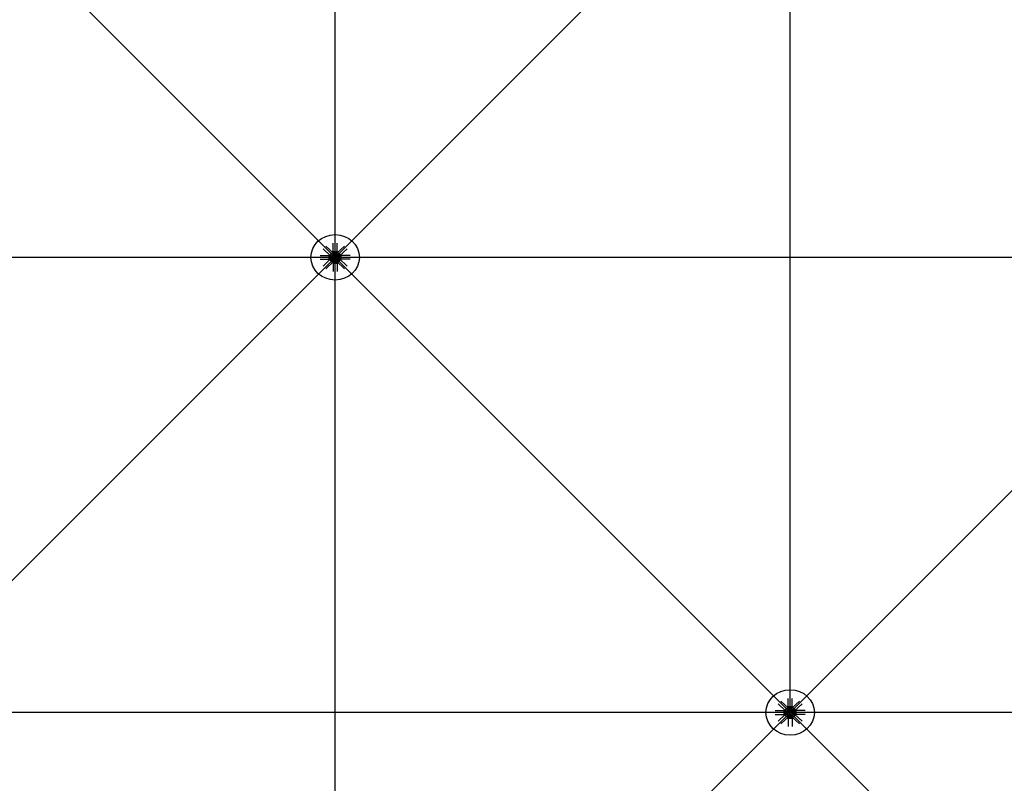
# Model space of a CAD drawing. Extents: x 1030.9 to 1120, y -1803.9 to -1744.8.
# Drawn here: x 1086.7 to 1090, y -1785.2 to -1782.7 of the extents above; entities that cross this region are included whole.
import ezdxf

# ---------------------------------------------------------------- set-up
doc = ezdxf.new("R2010")
doc.units = 0
doc.header["$LTSCALE"] = 200
doc.header["$MEASUREMENT"] = 0
doc.layers.get('0').update_dxf_attribs({"linetype": 'CONTINUOUS'})
for name, color, linetype in [('D', 7, 'CONTINUOUS'), ('mi', 7, 'CONTINUOUS'), ('ms', 7, 'CONTINUOUS')]:
    doc.layers.add(name, color=color, linetype=linetype)

msp = doc.modelspace()

# ---------------------------------------------------------------- linework, layer by layer
at = {"color": 7, "linetype": 'Continuous'}
for p, q in [((1087.7658, -1783.4626, 2.047), (1087.7658, -1783.4353, 2.047)), ((1087.7791, -1783.4626, 2.047), (1087.7791, -1783.4353, 2.047)), ((1087.7575, -1783.4766, 2.047), (1087.7327, -1783.4533, 2.047)), ((1087.7669, -1783.4678, 2.047), (1087.7421, -1783.4445, 2.047)), ((1087.7658, -1783.4626, 2.047), (1087.7791, -1783.4626, 2.047)), ((1087.7683, -1783.4667, 2.047), (1087.7658, -1783.4626, 2.047)), ((1087.7687, -1783.4742, 2.047), (1087.7666, -1783.4722, 2.047)), ((1087.768, -1783.4705, 2.047), (1087.7679, -1783.4732, 2.047)), ((1087.7765, -1783.4667, 2.047), (1087.7683, -1783.4667, 2.047)), ((1087.7683, -1783.4667, 2.047), (1087.7683, -1783.4749, 2.047)), ((1087.7687, -1783.467, 2.047), (1087.7687, -1783.4694, 2.047)), ((1087.7687, -1783.4722, 2.047), (1087.7687, -1783.4746, 2.047)), ((1087.7753, -1783.4697, 2.047), (1087.7696, -1783.4697, 2.047)), ((1087.7753, -1783.4719, 2.047), (1087.7696, -1783.4719, 2.047)), ((1087.7703, -1783.4719, 2.047), (1087.7703, -1783.4697, 2.047)), ((1087.7706, -1783.4694, 2.047), (1087.7706, -1783.467, 2.047)), ((1087.7706, -1783.4719, 2.047), (1087.7706, -1783.4697, 2.047)), ((1087.7706, -1783.4746, 2.047), (1087.7706, -1783.4722, 2.047)), ((1087.7743, -1783.4694, 2.047), (1087.7743, -1783.467, 2.047)), ((1087.7743, -1783.4719, 2.047), (1087.7743, -1783.4697, 2.047)), ((1087.7743, -1783.4746, 2.047), (1087.7743, -1783.4722, 2.047)), ((1087.7745, -1783.4719, 2.047), (1087.7745, -1783.4697, 2.047)), ((1087.7762, -1783.467, 2.047), (1087.7762, -1783.4694, 2.047)), ((1087.7762, -1783.4742, 2.047), (1087.7783, -1783.4722, 2.047)), ((1087.7762, -1783.4722, 2.047), (1087.7762, -1783.4746, 2.047)), ((1087.7765, -1783.4667, 2.047), (1087.7791, -1783.4626, 2.047)), ((1087.7765, -1783.4667, 2.047), (1087.7765, -1783.4749, 2.047)), ((1087.7769, -1783.4705, 2.047), (1087.7769, -1783.4732, 2.047)), ((1087.7779, -1783.4678, 2.047), (1087.8028, -1783.4445, 2.047)), ((1087.7873, -1783.4766, 2.047), (1087.8122, -1783.4533, 2.047)), ((1087.7229, -1783.4755, 2.047), (1087.752, -1783.4755, 2.047)), ((1087.7229, -1783.488, 2.047), (1087.752, -1783.488, 2.047)), ((1087.7575, -1783.4869, 2.047), (1087.7327, -1783.5102, 2.047)), ((1087.7669, -1783.4957, 2.047), (1087.7421, -1783.519, 2.047)), ((1087.7563, -1783.4779, 2.047), (1087.752, -1783.4755, 2.047)), ((1087.752, -1783.4755, 2.047), (1087.752, -1783.488, 2.047)), ((1087.7563, -1783.4856, 2.047), (1087.752, -1783.488, 2.047)), ((1087.7563, -1783.4856, 2.047), (1087.7563, -1783.4779, 2.047)), ((1087.7563, -1783.4779, 2.047), (1087.7651, -1783.4779, 2.047)), ((1087.7563, -1783.4856, 2.047), (1087.7651, -1783.4856, 2.047)), ((1087.7567, -1783.4782, 2.047), (1087.7592, -1783.4782, 2.047)), ((1087.7592, -1783.48, 2.047), (1087.7567, -1783.48, 2.047)), ((1087.7592, -1783.4835, 2.047), (1087.7567, -1783.4835, 2.047)), ((1087.7567, -1783.4853, 2.047), (1087.7592, -1783.4853, 2.047)), ((1087.7595, -1783.4844, 2.047), (1087.7595, -1783.4791, 2.047)), ((1087.7619, -1783.4798, 2.047), (1087.7595, -1783.4798, 2.047)), ((1087.7619, -1783.48, 2.047), (1087.7595, -1783.48, 2.047)), ((1087.7619, -1783.4835, 2.047), (1087.7595, -1783.4835, 2.047)), ((1087.7619, -1783.4837, 2.047), (1087.7595, -1783.4837, 2.047)), ((1087.7604, -1783.4776, 2.047), (1087.7633, -1783.4775, 2.047)), ((1087.7604, -1783.4859, 2.047), (1087.7633, -1783.486, 2.047)), ((1087.7619, -1783.4844, 2.047), (1087.7619, -1783.4791, 2.047)), ((1087.7643, -1783.4782, 2.047), (1087.7622, -1783.4762, 2.047)), ((1087.7643, -1783.4853, 2.047), (1087.7622, -1783.4873, 2.047)), ((1087.7623, -1783.4782, 2.047), (1087.7648, -1783.4782, 2.047)), ((1087.7648, -1783.48, 2.047), (1087.7623, -1783.48, 2.047)), ((1087.7648, -1783.4835, 2.047), (1087.7623, -1783.4835, 2.047)), ((1087.7623, -1783.4853, 2.047), (1087.7648, -1783.4853, 2.047)), ((1087.7651, -1783.4849, 2.047), (1087.7651, -1783.4786, 2.047)), ((1087.7683, -1783.4968, 2.047), (1087.7658, -1783.5009, 2.047)), ((1087.7658, -1783.5009, 2.047), (1087.7791, -1783.5009, 2.047)), ((1087.7658, -1783.5009, 2.047), (1087.7658, -1783.5282, 2.047)), ((1087.7687, -1783.4893, 2.047), (1087.7666, -1783.4913, 2.047)), ((1087.768, -1783.493, 2.047), (1087.7679, -1783.4903, 2.047)), ((1087.7683, -1783.4968, 2.047), (1087.7683, -1783.4886, 2.047)), ((1087.7765, -1783.4968, 2.047), (1087.7683, -1783.4968, 2.047)), ((1087.7687, -1783.4913, 2.047), (1087.7687, -1783.4889, 2.047)), ((1087.7687, -1783.4965, 2.047), (1087.7687, -1783.4941, 2.047)), ((1087.7759, -1783.4749, 2.047), (1087.769, -1783.4749, 2.047)), ((1087.769, -1783.4886, 2.047), (1087.7759, -1783.4886, 2.047)), ((1087.7753, -1783.4938, 2.047), (1087.7696, -1783.4938, 2.047)), ((1087.7703, -1783.4916, 2.047), (1087.7703, -1783.4938, 2.047)), ((1087.7706, -1783.4889, 2.047), (1087.7706, -1783.4913, 2.047)), ((1087.7706, -1783.4916, 2.047), (1087.7706, -1783.4938, 2.047)), ((1087.7706, -1783.4941, 2.047), (1087.7706, -1783.4965, 2.047)), ((1087.7743, -1783.4889, 2.047), (1087.7743, -1783.4913, 2.047)), ((1087.7743, -1783.4916, 2.047), (1087.7743, -1783.4938, 2.047)), ((1087.7743, -1783.4941, 2.047), (1087.7743, -1783.4965, 2.047)), ((1087.7745, -1783.4916, 2.047), (1087.7745, -1783.4938, 2.047)), ((1087.7762, -1783.4913, 2.047), (1087.7762, -1783.4889, 2.047)), ((1087.7762, -1783.4893, 2.047), (1087.7783, -1783.4913, 2.047)), ((1087.7762, -1783.4965, 2.047), (1087.7762, -1783.4941, 2.047)), ((1087.7765, -1783.4968, 2.047), (1087.7765, -1783.4886, 2.047)), ((1087.7765, -1783.4968, 2.047), (1087.7791, -1783.5009, 2.047)), ((1087.7769, -1783.493, 2.047), (1087.7769, -1783.4903, 2.047)), ((1087.7779, -1783.4957, 2.047), (1087.8028, -1783.519, 2.047)), ((1087.7791, -1783.5009, 2.047), (1087.7791, -1783.5282, 2.047)), ((1087.7885, -1783.4779, 2.047), (1087.7797, -1783.4779, 2.047)), ((1087.7797, -1783.4786, 2.047), (1087.7797, -1783.4849, 2.047)), ((1087.7885, -1783.4856, 2.047), (1087.7797, -1783.4856, 2.047)), ((1087.7826, -1783.4782, 2.047), (1087.7801, -1783.4782, 2.047)), ((1087.7801, -1783.48, 2.047), (1087.7826, -1783.48, 2.047)), ((1087.7801, -1783.4835, 2.047), (1087.7826, -1783.4835, 2.047)), ((1087.7826, -1783.4853, 2.047), (1087.7801, -1783.4853, 2.047)), ((1087.7805, -1783.4782, 2.047), (1087.7827, -1783.4762, 2.047)), ((1087.7805, -1783.4853, 2.047), (1087.7827, -1783.4873, 2.047)), ((1087.7845, -1783.4776, 2.047), (1087.7816, -1783.4775, 2.047)), ((1087.7845, -1783.4859, 2.047), (1087.7816, -1783.486, 2.047)), ((1087.7829, -1783.4791, 2.047), (1087.7829, -1783.4844, 2.047)), ((1087.7829, -1783.4798, 2.047), (1087.7853, -1783.4798, 2.047)), ((1087.7829, -1783.48, 2.047), (1087.7853, -1783.48, 2.047)), ((1087.7829, -1783.4835, 2.047), (1087.7853, -1783.4835, 2.047)), ((1087.7829, -1783.4837, 2.047), (1087.7853, -1783.4837, 2.047)), ((1087.7853, -1783.4791, 2.047), (1087.7853, -1783.4844, 2.047)), ((1087.7882, -1783.4782, 2.047), (1087.7857, -1783.4782, 2.047)), ((1087.7857, -1783.48, 2.047), (1087.7882, -1783.48, 2.047)), ((1087.7857, -1783.4835, 2.047), (1087.7882, -1783.4835, 2.047)), ((1087.7882, -1783.4853, 2.047), (1087.7857, -1783.4853, 2.047)), ((1087.7873, -1783.4869, 2.047), (1087.8122, -1783.5102, 2.047)), ((1087.7885, -1783.4779, 2.047), (1087.7928, -1783.4755, 2.047)), ((1087.7885, -1783.4779, 2.047), (1087.7885, -1783.4856, 2.047)), ((1087.7885, -1783.4856, 2.047), (1087.7928, -1783.488, 2.047)), ((1087.822, -1783.4755, 2.047), (1087.7928, -1783.4755, 2.047)), ((1087.7928, -1783.488, 2.047), (1087.7928, -1783.4755, 2.047)), ((1087.822, -1783.488, 2.047), (1087.7928, -1783.488, 2.047)), ((1089.2575, -1784.9766), (1089.2327, -1784.9533)), ((1089.2669, -1784.9678), (1089.2421, -1784.9445)), ((1089.2658, -1784.9626), (1089.2658, -1784.9353)), ((1089.2658, -1784.9626), (1089.2791, -1784.9626)), ((1089.2683, -1784.9667), (1089.2658, -1784.9626)), ((1089.2765, -1784.9667), (1089.2683, -1784.9667)), ((1089.2683, -1784.9667), (1089.2683, -1784.9749)), ((1089.2765, -1784.9667), (1089.2791, -1784.9626)), ((1089.2765, -1784.9667), (1089.2765, -1784.9749)), ((1089.2779, -1784.9678), (1089.3028, -1784.9445)), ((1089.2791, -1784.9626), (1089.2791, -1784.9353)), ((1089.2873, -1784.9766), (1089.3122, -1784.9533)), ((1089.2229, -1784.9755), (1089.252, -1784.9755)), ((1089.2229, -1784.988), (1089.252, -1784.988)), ((1089.2575, -1784.9869), (1089.2327, -1785.0102)), ((1089.2669, -1784.9957), (1089.2421, -1785.019)), ((1089.2563, -1784.9779), (1089.252, -1784.9755)), ((1089.252, -1784.9755), (1089.252, -1784.988)), ((1089.2563, -1784.9856), (1089.252, -1784.988)), ((1089.2563, -1784.9856), (1089.2563, -1784.9779)), ((1089.2563, -1784.9779), (1089.2651, -1784.9779)), ((1089.2563, -1784.9856), (1089.2651, -1784.9856)), ((1089.2567, -1784.9782), (1089.2592, -1784.9782)), ((1089.2592, -1784.98), (1089.2567, -1784.98)), ((1089.2592, -1784.9835), (1089.2567, -1784.9835)), ((1089.2567, -1784.9853), (1089.2592, -1784.9853)), ((1089.2595, -1784.9844), (1089.2595, -1784.9791)), ((1089.2619, -1784.9798), (1089.2595, -1784.9798)), ((1089.2619, -1784.98), (1089.2595, -1784.98)), ((1089.2619, -1784.9835), (1089.2595, -1784.9835)), ((1089.2619, -1784.9837), (1089.2595, -1784.9837)), ((1089.2604, -1784.9776), (1089.2633, -1784.9775)), ((1089.2604, -1784.9859), (1089.2633, -1784.986)), ((1089.2619, -1784.9844), (1089.2619, -1784.9791)), ((1089.2643, -1784.9782), (1089.2622, -1784.9762)), ((1089.2643, -1784.9853), (1089.2622, -1784.9873)), ((1089.2623, -1784.9782), (1089.2648, -1784.9782)), ((1089.2648, -1784.98), (1089.2623, -1784.98)), ((1089.2648, -1784.9835), (1089.2623, -1784.9835)), ((1089.2623, -1784.9853), (1089.2648, -1784.9853)), ((1089.2651, -1784.9849), (1089.2651, -1784.9786)), ((1089.2683, -1784.9968), (1089.2658, -1785.0009)), ((1089.2687, -1784.9742), (1089.2666, -1784.9722)), ((1089.2687, -1784.9893), (1089.2666, -1784.9913)), ((1089.268, -1784.9705), (1089.2679, -1784.9732)), ((1089.268, -1784.993), (1089.2679, -1784.9903)), ((1089.2683, -1784.9968), (1089.2683, -1784.9886)), ((1089.2765, -1784.9968), (1089.2683, -1784.9968)), ((1089.2687, -1784.967), (1089.2687, -1784.9694)), ((1089.2687, -1784.9722), (1089.2687, -1784.9746)), ((1089.2687, -1784.9913), (1089.2687, -1784.9889)), ((1089.2687, -1784.9965), (1089.2687, -1784.9941)), ((1089.2759, -1784.9749), (1089.269, -1784.9749)), ((1089.269, -1784.9886), (1089.2759, -1784.9886)), ((1089.2753, -1784.9697), (1089.2696, -1784.9697)), ((1089.2753, -1784.9719), (1089.2696, -1784.9719)), ((1089.2753, -1784.9938), (1089.2696, -1784.9938)), ((1089.2703, -1784.9719), (1089.2703, -1784.9697)), ((1089.2703, -1784.9916), (1089.2703, -1784.9938)), ((1089.2706, -1784.9694), (1089.2706, -1784.967)), ((1089.2706, -1784.9719), (1089.2706, -1784.9697)), ((1089.2706, -1784.9746), (1089.2706, -1784.9722)), ((1089.2706, -1784.9889), (1089.2706, -1784.9913)), ((1089.2706, -1784.9916), (1089.2706, -1784.9938)), ((1089.2706, -1784.9941), (1089.2706, -1784.9965)), ((1089.2743, -1784.9694), (1089.2743, -1784.967)), ((1089.2743, -1784.9719), (1089.2743, -1784.9697)), ((1089.2743, -1784.9746), (1089.2743, -1784.9722)), ((1089.2743, -1784.9889), (1089.2743, -1784.9913)), ((1089.2743, -1784.9916), (1089.2743, -1784.9938)), ((1089.2743, -1784.9941), (1089.2743, -1784.9965)), ((1089.2745, -1784.9719), (1089.2745, -1784.9697)), ((1089.2745, -1784.9916), (1089.2745, -1784.9938)), ((1089.2762, -1784.967), (1089.2762, -1784.9694)), ((1089.2762, -1784.9742), (1089.2783, -1784.9722)), ((1089.2762, -1784.9722), (1089.2762, -1784.9746)), ((1089.2762, -1784.9913), (1089.2762, -1784.9889)), ((1089.2762, -1784.9893), (1089.2783, -1784.9913)), ((1089.2762, -1784.9965), (1089.2762, -1784.9941)), ((1089.2765, -1784.9968), (1089.2765, -1784.9886)), ((1089.2765, -1784.9968), (1089.2791, -1785.0009)), ((1089.2769, -1784.9705), (1089.2769, -1784.9732)), ((1089.2769, -1784.993), (1089.2769, -1784.9903)), ((1089.2779, -1784.9957), (1089.3028, -1785.019)), ((1089.2885, -1784.9779), (1089.2797, -1784.9779)), ((1089.2797, -1784.9786), (1089.2797, -1784.9849)), ((1089.2885, -1784.9856), (1089.2797, -1784.9856)), ((1089.2826, -1784.9782), (1089.2801, -1784.9782)), ((1089.2801, -1784.98), (1089.2826, -1784.98)), ((1089.2801, -1784.9835), (1089.2826, -1784.9835)), ((1089.2826, -1784.9853), (1089.2801, -1784.9853)), ((1089.2805, -1784.9782), (1089.2827, -1784.9762)), ((1089.2805, -1784.9853), (1089.2827, -1784.9873)), ((1089.2845, -1784.9776), (1089.2816, -1784.9775)), ((1089.2845, -1784.9859), (1089.2816, -1784.986)), ((1089.2829, -1784.9791), (1089.2829, -1784.9844)), ((1089.2829, -1784.9798), (1089.2853, -1784.9798)), ((1089.2829, -1784.98), (1089.2853, -1784.98)), ((1089.2829, -1784.9835), (1089.2853, -1784.9835)), ((1089.2829, -1784.9837), (1089.2853, -1784.9837)), ((1089.2853, -1784.9791), (1089.2853, -1784.9844)), ((1089.2882, -1784.9782), (1089.2857, -1784.9782)), ((1089.2857, -1784.98), (1089.2882, -1784.98)), ((1089.2857, -1784.9835), (1089.2882, -1784.9835)), ((1089.2882, -1784.9853), (1089.2857, -1784.9853)), ((1089.2873, -1784.9869), (1089.3122, -1785.0102)), ((1089.2885, -1784.9779), (1089.2928, -1784.9755)), ((1089.2885, -1784.9779), (1089.2885, -1784.9856)), ((1089.2885, -1784.9856), (1089.2928, -1784.988)), ((1089.322, -1784.9755), (1089.2928, -1784.9755)), ((1089.2928, -1784.988), (1089.2928, -1784.9755)), ((1089.322, -1784.988), (1089.2928, -1784.988)), ((1089.2658, -1785.0009), (1089.2791, -1785.0009)), ((1089.2658, -1785.0009), (1089.2658, -1785.0282)), ((1089.2791, -1785.0009), (1089.2791, -1785.0282))]:
    msp.add_line(p, q, dxfattribs=at)
for centre, major_axis, ratio, start_param, end_param in [((1087.7622, -1783.4722, 2.047), (0.00498, 0.00411), 0.702742, 0.090155, 3.231747), ((1087.7644, -1783.4742, 2.047), (0.00307, 0.00253), 0.702742, -0.632579, 3.954482), ((1087.7644, -1783.4742, 2.047), (0.0023, 0.0019), 0.702742, 0.090155, 3.231747), ((1087.7696, -1783.4681, 2.047), (-0.00153, 0), 0.9375, 4.050796, 5.373982), ((1087.7696, -1783.4682, 2.047), (0.00153, 0), 0.9375, 4.050796, 5.373982), ((1087.7696, -1783.4733, 2.047), (-0.00153, 0), 0.9375, 4.050796, 5.373982), ((1087.7724, -1783.4719, 2.047), (0.00563, 0), 0.9375, 1.230698, 1.910895), ((1087.7724, -1783.4644, 2.047), (0.00563, 0), 0.9375, 4.37229, 5.052488), ((1087.7724, -1783.4772, 2.047), (0.00562, 0), 0.9375, 1.230698, 1.910895), ((1087.7753, -1783.4681, 2.047), (0.00153, 0), 0.9375, 0.909203, 2.23239), ((1087.7753, -1783.4682, 2.047), (-0.00153, 0), 0.9375, 0.909203, 2.23239), ((1087.7753, -1783.4733, 2.047), (0.00153, 0), 0.9375, 0.909203, 2.23239), ((1087.7805, -1783.4742, 2.047), (-0.00307, 0.00253), 0.702742, 2.328704, 6.915765), ((1087.7826, -1783.4722, 2.047), (-0.00498, 0.00411), 0.702742, 3.051438, 6.19303), ((1087.7805, -1783.4742, 2.047), (-0.0023, 0.0019), 0.702742, 3.051438, 6.19303), ((1087.7579, -1783.4791, 2.047), (0.00153, 0), 0.9375, 2.479999, 3.803186), ((1087.762, -1783.4817, 2.047), (-0.00563, 0), 0.9375, -0.340099, 0.340099), ((1087.7579, -1783.4844, 2.047), (-0.00153, 0), 0.9375, -0.661593, 0.661593), ((1087.7622, -1783.4913, 2.047), (-0.00498, 0.00411), 0.702742, -0.090155, 3.051438), ((1087.758, -1783.4791, 2.047), (-0.00153, 0), 0.9375, 2.479999, 3.803186), ((1087.7539, -1783.4817, 2.047), (-0.00563, 0), 0.9375, 2.801494, 3.481691), ((1087.758, -1783.4844, 2.047), (0.00153, 0), 0.9375, -0.661593, 0.661593), ((1087.7644, -1783.4893, 2.047), (-0.00307, 0.00253), 0.702742, -0.812889, 3.774172), ((1087.7644, -1783.4893, 2.047), (-0.0023, 0.0019), 0.702742, -0.090155, 3.051438), ((1087.7635, -1783.4791, 2.047), (0.00153, 0), 0.9375, 2.479999, 3.803186), ((1087.7676, -1783.4817, 2.047), (-0.00563, 0), 0.9375, -0.340099, 0.340099), ((1087.7635, -1783.4844, 2.047), (-0.00153, 0), 0.9375, -0.661593, 0.661593), ((1087.7636, -1783.4791, 2.047), (-0.00153, 0), 0.9375, 2.479999, 3.803186), ((1087.7595, -1783.4817, 2.047), (-0.00563, 0), 0.9375, 2.801494, 3.481691), ((1087.7636, -1783.4844, 2.047), (0.00153, 0), 0.9375, -0.661593, 0.661593), ((1087.7724, -1783.4817, 2.047), (-0.008, 0), 0.9375, -1.149354, -0.421442), ((1087.7724, -1783.4817, 2.047), (0.008, 0), 0.9375, 3.563035, 4.290947), ((1087.7724, -1783.4817, 2.047), (0.008, 0), 0.9375, 3.563035, 4.290947), ((1087.7696, -1783.4735, 2.047), (0.00153, 0), 0.9375, 4.050796, 5.373982), ((1087.7696, -1783.49, 2.047), (-0.00153, 0), 0.9375, 4.050796, 5.373982), ((1087.7696, -1783.4902, 2.047), (0.00153, 0), 0.9375, 4.050796, 5.373982), ((1087.7696, -1783.4953, 2.047), (-0.00153, 0), 0.9375, 4.050796, 5.373982), ((1087.7696, -1783.4954, 2.047), (0.00153, 0), 0.9375, 4.050796, 5.373982), ((1087.7724, -1783.4696, 2.047), (0.00562, 0), 0.9375, 4.37229, 5.052488), ((1087.7724, -1783.4939, 2.047), (0.00562, 0), 0.9375, 1.230698, 1.910895), ((1087.7724, -1783.4863, 2.047), (0.00562, 0), 0.9375, 4.37229, 5.052488), ((1087.7724, -1783.4991, 2.047), (0.00563, 0), 0.9375, 1.230698, 1.910895), ((1087.7724, -1783.4916, 2.047), (0.00563, 0), 0.9375, 4.37229, 5.052488), ((1087.7753, -1783.4735, 2.047), (-0.00153, 0), 0.9375, 0.909203, 2.23239), ((1087.7753, -1783.49, 2.047), (0.00153, 0), 0.9375, 0.909203, 2.23239), ((1087.7753, -1783.4902, 2.047), (-0.00153, 0), 0.9375, 0.909203, 2.23239), ((1087.7753, -1783.4953, 2.047), (0.00153, 0), 0.9375, 0.909203, 2.23239), ((1087.7753, -1783.4954, 2.047), (-0.00153, 0), 0.9375, 0.909203, 2.23239), ((1087.7724, -1783.4817, 2.047), (0.008, 0), 0.9375, 0.421442, 1.149354), ((1087.7724, -1783.4817, 2.047), (-0.008, 0), 0.9375, 1.992238, 2.720151), ((1087.7724, -1783.4817, 2.047), (-0.008, 0), 0.9375, 1.992238, 2.720151), ((1087.7805, -1783.4893, 2.047), (0.00307, 0.00253), 0.702742, 2.509013, 7.096074), ((1087.7826, -1783.4913, 2.047), (0.00498, 0.00411), 0.702742, 3.231747, 6.37334), ((1087.7805, -1783.4893, 2.047), (0.0023, 0.0019), 0.702742, 3.231747, 6.37334), ((1087.7813, -1783.4791, 2.047), (0.00153, 0), 0.9375, 2.479999, 3.803186), ((1087.7854, -1783.4817, 2.047), (-0.00563, 0), 0.9375, -0.340099, 0.340099), ((1087.7813, -1783.4844, 2.047), (-0.00153, 0), 0.9375, -0.661593, 0.661593), ((1087.7814, -1783.4791, 2.047), (-0.00153, 0), 0.9375, 2.479999, 3.803186), ((1087.7773, -1783.4817, 2.047), (-0.00563, 0), 0.9375, 2.801494, 3.481691), ((1087.7814, -1783.4844, 2.047), (0.00153, 0), 0.9375, -0.661593, 0.661593), ((1087.7869, -1783.4791, 2.047), (0.00153, 0), 0.9375, 2.479999, 3.803186), ((1087.791, -1783.4817, 2.047), (-0.00563, 0), 0.9375, -0.340099, 0.340099), ((1087.7869, -1783.4844, 2.047), (-0.00153, 0), 0.9375, -0.661593, 0.661593), ((1087.787, -1783.4791, 2.047), (-0.00153, 0), 0.9375, 2.479999, 3.803186), ((1087.7829, -1783.4817, 2.047), (-0.00563, 0), 0.9375, 2.801494, 3.481691), ((1087.787, -1783.4844, 2.047), (0.00153, 0), 0.9375, -0.661593, 0.661593), ((1089.2622, -1784.9722), (0.00498, 0.00411), 0.702742, 0.090155, 3.231747), ((1089.2696, -1784.9681), (-0.00153, 0), 0.9375, 4.050796, 5.373982), ((1089.2724, -1784.9719), (0.00563, 0), 0.9375, 1.230698, 1.910895), ((1089.2753, -1784.9681), (0.00153, 0), 0.9375, 0.909203, 2.23239), ((1089.2826, -1784.9722), (-0.00498, 0.00411), 0.702742, 3.051438, 6.19303), ((1089.2579, -1784.9791), (0.00153, 0), 0.9375, 2.479999, 3.803186), ((1089.262, -1784.9817), (-0.00563, 0), 0.9375, -0.340099, 0.340099), ((1089.2579, -1784.9844), (-0.00153, 0), 0.9375, -0.661593, 0.661593), ((1089.2622, -1784.9913), (-0.00498, 0.00411), 0.702742, -0.090155, 3.051438), ((1089.258, -1784.9791), (-0.00153, 0), 0.9375, 2.479999, 3.803186), ((1089.2539, -1784.9817), (-0.00563, 0), 0.9375, 2.801494, 3.481691), ((1089.258, -1784.9844), (0.00153, 0), 0.9375, -0.661593, 0.661593), ((1089.2644, -1784.9742), (0.00307, 0.00253), 0.702742, -0.632579, 3.954482), ((1089.2644, -1784.9893), (-0.00307, 0.00253), 0.702742, -0.812889, 3.774172), ((1089.2644, -1784.9893), (-0.0023, 0.0019), 0.702742, -0.090155, 3.051438), ((1089.2644, -1784.9742), (0.0023, 0.0019), 0.702742, 0.090155, 3.231747), ((1089.2635, -1784.9791), (0.00153, 0), 0.9375, 2.479999, 3.803186), ((1089.2676, -1784.9817), (-0.00563, 0), 0.9375, -0.340099, 0.340099), ((1089.2635, -1784.9844), (-0.00153, 0), 0.9375, -0.661593, 0.661593), ((1089.2636, -1784.9791), (-0.00153, 0), 0.9375, 2.479999, 3.803186), ((1089.2595, -1784.9817), (-0.00563, 0), 0.9375, 2.801494, 3.481691), ((1089.2636, -1784.9844), (0.00153, 0), 0.9375, -0.661593, 0.661593), ((1089.2724, -1784.9817), (-0.008, 0), 0.9375, -1.149354, -0.421442), ((1089.2724, -1784.9817), (0.008, 0), 0.9375, 3.563035, 4.290947), ((1089.2724, -1784.9817), (0.008, 0), 0.9375, 3.563035, 4.290947), ((1089.2696, -1784.9682), (0.00153, 0), 0.9375, 4.050796, 5.373982), ((1089.2696, -1784.9733), (-0.00153, 0), 0.9375, 4.050796, 5.373982), ((1089.2696, -1784.9735), (0.00153, 0), 0.9375, 4.050796, 5.373982), ((1089.2696, -1784.99), (-0.00153, 0), 0.9375, 4.050796, 5.373982), ((1089.2696, -1784.9902), (0.00153, 0), 0.9375, 4.050796, 5.373982), ((1089.2696, -1784.9953), (-0.00153, 0), 0.9375, 4.050796, 5.373982), ((1089.2696, -1784.9954), (0.00153, 0), 0.9375, 4.050796, 5.373982), ((1089.2724, -1784.9644), (0.00563, 0), 0.9375, 4.37229, 5.052488), ((1089.2724, -1784.9772), (0.00562, 0), 0.9375, 1.230698, 1.910895), ((1089.2724, -1784.9696), (0.00562, 0), 0.9375, 4.37229, 5.052488), ((1089.2724, -1784.9939), (0.00562, 0), 0.9375, 1.230698, 1.910895), ((1089.2724, -1784.9863), (0.00562, 0), 0.9375, 4.37229, 5.052488), ((1089.2724, -1784.9991), (0.00563, 0), 0.9375, 1.230698, 1.910895), ((1089.2724, -1784.9916), (0.00563, 0), 0.9375, 4.37229, 5.052488), ((1089.2753, -1784.9682), (-0.00153, 0), 0.9375, 0.909203, 2.23239), ((1089.2753, -1784.9733), (0.00153, 0), 0.9375, 0.909203, 2.23239), ((1089.2753, -1784.9735), (-0.00153, 0), 0.9375, 0.909203, 2.23239), ((1089.2753, -1784.99), (0.00153, 0), 0.9375, 0.909203, 2.23239), ((1089.2753, -1784.9902), (-0.00153, 0), 0.9375, 0.909203, 2.23239), ((1089.2753, -1784.9953), (0.00153, 0), 0.9375, 0.909203, 2.23239), ((1089.2753, -1784.9954), (-0.00153, 0), 0.9375, 0.909203, 2.23239), ((1089.2724, -1784.9817), (0.008, 0), 0.9375, 0.421442, 1.149354), ((1089.2724, -1784.9817), (-0.008, 0), 0.9375, 1.992238, 2.720151), ((1089.2724, -1784.9817), (-0.008, 0), 0.9375, 1.992238, 2.720151), ((1089.2805, -1784.9742), (-0.00307, 0.00253), 0.702742, 2.328704, 6.915765), ((1089.2805, -1784.9893), (0.00307, 0.00253), 0.702742, 2.509013, 7.096074), ((1089.2826, -1784.9913), (0.00498, 0.00411), 0.702742, 3.231747, 6.37334), ((1089.2805, -1784.9742), (-0.0023, 0.0019), 0.702742, 3.051438, 6.19303), ((1089.2805, -1784.9893), (0.0023, 0.0019), 0.702742, 3.231747, 6.37334), ((1089.2813, -1784.9791), (0.00153, 0), 0.9375, 2.479999, 3.803186), ((1089.2854, -1784.9817), (-0.00563, 0), 0.9375, -0.340099, 0.340099), ((1089.2813, -1784.9844), (-0.00153, 0), 0.9375, -0.661593, 0.661593), ((1089.2814, -1784.9791), (-0.00153, 0), 0.9375, 2.479999, 3.803186), ((1089.2773, -1784.9817), (-0.00563, 0), 0.9375, 2.801494, 3.481691), ((1089.2814, -1784.9844), (0.00153, 0), 0.9375, -0.661593, 0.661593), ((1089.2869, -1784.9791), (0.00153, 0), 0.9375, 2.479999, 3.803186), ((1089.291, -1784.9817), (-0.00563, 0), 0.9375, -0.340099, 0.340099), ((1089.2869, -1784.9844), (-0.00153, 0), 0.9375, -0.661593, 0.661593), ((1089.287, -1784.9791), (-0.00153, 0), 0.9375, 2.479999, 3.803186), ((1089.2829, -1784.9817), (-0.00563, 0), 0.9375, 2.801494, 3.481691), ((1089.287, -1784.9844), (0.00153, 0), 0.9375, -0.661593, 0.661593)]:
    msp.add_ellipse(centre, major_axis=major_axis, ratio=ratio, start_param=start_param, end_param=end_param, dxfattribs=at)
at = {"color": 7, "linetype": 'Continuous', "extrusion": (0, 0, -1)}
for centre, major_axis, start_param, end_param in [((1087.7622, -1783.4722, 2.047), (0.00498, 0.00411), -0.090155, 0.544928), ((1087.7826, -1783.4722, 2.047), (-0.00498, 0.00411), -0.544928, 0.090155), ((1087.7622, -1783.4722, 2.047), (0.00498, 0.00411), 2.416355, 3.051438), ((1087.7622, -1783.4913, 2.047), (-0.00498, 0.00411), 0.090155, 0.725238), ((1087.7622, -1783.4913, 2.047), (-0.00498, 0.00411), 2.596664, 3.231747), ((1087.7826, -1783.4913, 2.047), (0.00498, 0.00411), 3.051438, 3.686521), ((1087.7826, -1783.4722, 2.047), (-0.00498, 0.00411), 3.231747, 3.86683), ((1087.7826, -1783.4913, 2.047), (0.00498, 0.00411), -0.725238, -0.090155), ((1089.2622, -1784.9722), (0.00498, 0.00411), 2.416355, 3.051438), ((1089.2622, -1784.9913), (-0.00498, 0.00411), 0.090155, 0.725238), ((1089.2622, -1784.9722), (0.00498, 0.00411), -0.090155, 0.544928), ((1089.2622, -1784.9913), (-0.00498, 0.00411), 2.596664, 3.231747), ((1089.2826, -1784.9722), (-0.00498, 0.00411), -0.544928, 0.090155), ((1089.2826, -1784.9913), (0.00498, 0.00411), 3.051438, 3.686521), ((1089.2826, -1784.9722), (-0.00498, 0.00411), 3.231747, 3.86683), ((1089.2826, -1784.9913), (0.00498, 0.00411), -0.725238, -0.090155)]:
    msp.add_ellipse(centre, major_axis=major_axis, ratio=0.702742, start_param=start_param, end_param=end_param, dxfattribs=at)
at = {"color": 7, "linetype": 'Continuous'}
for p in [(1087.7724, -1783.4817, 2.047), (1089.2724, -1784.9817)]:
    msp.add_point(p, dxfattribs=at)
at = {"layer": 'D'}
for p, q in [((1087.7724, -1783.4817, 2.047), (1086.2724, -1781.9817)), ((1087.7724, -1783.4817, 2.047), (1089.2724, -1781.9817)), ((1086.2724, -1784.9817), (1087.7724, -1783.4817, 2.047)), ((1089.2724, -1784.9817), (1087.7724, -1783.4817, 2.047)), ((1089.2724, -1784.9817), (1090.7724, -1783.4817, 2.047)), ((1087.7724, -1786.4817, 2.047), (1089.2724, -1784.9817)), ((1090.7724, -1786.4817, 2.047), (1089.2724, -1784.9817))]:
    msp.add_line(p, q, dxfattribs=at)
at = {"layer": 'mi', "color": 4}
for p, q in [((1089.2724, -1784.9817), (1089.2724, -1781.9817)), ((1089.2724, -1784.9817), (1086.2724, -1784.9817)), ((1092.2724, -1784.9817), (1089.2724, -1784.9817))]:
    msp.add_line(p, q, dxfattribs=at)
msp.add_ellipse((1089.2724, -1784.9817), major_axis=(0.08, 0), ratio=0.9375, dxfattribs=at)
at = {"layer": 'ms', "color": 1}
for p, q in [((1087.7724, -1783.4817, 2.047), (1087.7724, -1780.4817, 2.047)), ((1087.7724, -1783.4817, 2.047), (1084.7724, -1783.4817, 2.047)), ((1087.7724, -1786.4817, 2.047), (1087.7724, -1783.4817, 2.047)), ((1090.7724, -1783.4817, 2.047), (1087.7724, -1783.4817, 2.047))]:
    msp.add_line(p, q, dxfattribs=at)
msp.add_ellipse((1087.7724, -1783.4817, 2.047), major_axis=(0.08, 0), ratio=0.9375, dxfattribs=at)

doc.saveas('drawing.dxf')
